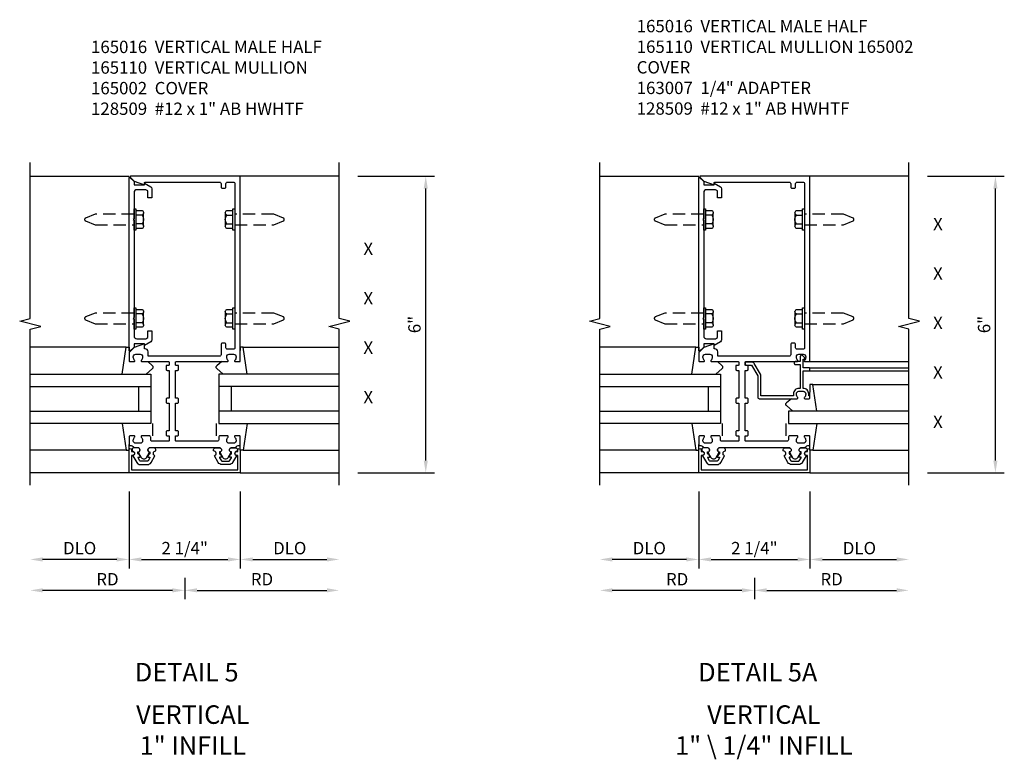
# Model space of a CAD drawing. Extents: x 0 to 167, y 0 to 107.
# Drawn here: x 108 to 128, y 31 to 46 of the extents above; entities that cross this region are included whole.
import ezdxf
from ezdxf.enums import TextEntityAlignment as Align

# ---------------------------------------------------------------- set-up
doc = ezdxf.new("R2010")
doc.units = 0
doc.header["$MEASUREMENT"] = 0
doc.linetypes.add('HIDDEN', pattern=[0.375, 0.25, -0.125])
doc.layers.get('0').update_dxf_attribs({"color": 4, "linetype": 'CONTINUOUS'})
for name, color, linetype in [('DIME', 2, 'CONTINUOUS'), ('HIDDEN', 3, 'HIDDEN'), ('P_ATTR', 3, 'CONTINUOUS'), ('TEXT', 3, 'CONTINUOUS')]:
    doc.layers.add(name, color=color, linetype=linetype)
doc.styles.get("Standard").update_dxf_attribs({"font": 'arial.ttf'})
doc.dimstyles.new('EXT_ON-OFF', dxfattribs={"dimscale": 2, "dimtxt": 0.125, "dimasz": 0.125, "dimexe": 0.09, "dimexo": 0.1875, "dimgap": 0.05, "dimtad": 3, "dimdec": 5, "dimzin": 3, "dimdsep": 46, "dimlunit": 5, "dimtxsty": 'Standard', "dimcen": 0, "dimse2": 1, "dimazin": 0, "dimtfac": 1, "dimtdec": 5, "dimtofl": 0, "dimtmove": 0, "dimatfit": 0, "dimfxl": 1, "dimfrac": 2, "dimtolj": 1, "dimtzin": 3, "dimarcsym": 0})
doc.dimstyles.new('EXT_ON-ON', dxfattribs={"dimscale": 2, "dimtxt": 0.125, "dimasz": 0.125, "dimexe": 0.09, "dimexo": 0.1875, "dimgap": 0.05, "dimtad": 3, "dimdec": 5, "dimzin": 3, "dimdsep": 46, "dimlunit": 5, "dimtxsty": 'Standard', "dimcen": 0, "dimazin": 0, "dimtfac": 1, "dimtdec": 5, "dimtofl": 0, "dimtmove": 0, "dimatfit": 0, "dimfxl": 1, "dimfrac": 2, "dimtolj": 1, "dimtzin": 3, "dimarcsym": 0})

# ---------------------------------------------------------------- blocks, each defined once
blk = doc.blocks.new('*D334')
at = {"layer": 'DIME', "color": 0, "lineweight": -2, "transparency": 16777216}
for p, q in [((3.5, 5), (5.055, 5)), ((4.875, -0.75), (4.875, 4.75)), ((3.5, -1), (5.055, -1))]:
    blk.add_line(p, q, dxfattribs=at)
at = {"layer": 'DIME', "color": 0, "transparency": 16777216}
for points in [[(4.833, 4.75), (4.917, 4.75), (4.875, 5)], [(4.833, -0.75), (4.917, -0.75), (4.875, -1)]]:
    blk.add_solid(points, dxfattribs=at)
at = {"layer": 'DIME', "color": 0, "transparency": 16777216, "insert": (4.647, 2), "char_height": 0.25, "attachment_point": 5, "rotation": 90}
blk.add_mtext('\\A1;6"', dxfattribs=at)
blk = doc.blocks.new('B165301')
blk.add_lwpolyline([(-0.695, -0.944, 0.57735), (-0.68, -0.935), (-0.68, -0.91, -0.57735), (-0.665, -0.901), (-0.625, -0.924, -0.267949), (-0.62, -0.933), (-0.62, -0.935, 0.414214), (-0.61, -0.945), (-0.576, -0.945, -1), (-0.496, -0.945), (-0.496, -1.035, -0.414214), (-0.526, -1.065), (-0.556, -1.065, 0.84909), (-0.653, -1.049), (-0.79, -0.97, -0.267949), (-0.83, -0.901), (-0.83, -0.749, -0.267949), (-0.79, -0.68), (-0.653, -0.601, 0.84909), (-0.556, -0.585), (-0.526, -0.585, -0.414214), (-0.496, -0.615), (-0.496, -0.705, -1), (-0.576, -0.705), (-0.61, -0.705, 0.414214), (-0.62, -0.715), (-0.62, -0.717, -0.267949), (-0.625, -0.726), (-0.665, -0.749, -0.57735), (-0.68, -0.74), (-0.68, -0.715, 0.414214), (-0.69, -0.705), (-0.694, -0.705), (-0.755, -0.741, 0.267949), (-0.76, -0.749), (-0.76, -0.901, 0.267949), (-0.755, -0.909)], format="xyb", close=True)
blk = doc.blocks.new('B128509')
for p, q in [((-0.194, 0.135), (-0.194, -0.135)), ((-0.164, 0.09), (-0.039, 0.09)), ((-0.164, -0.09), (-0.039, -0.09))]:
    blk.add_line(p, q)
blk.add_lwpolyline([(-0.039, 0.216), (0, 0.216), (0, -0.216), (-0.039, -0.216)], close=True)
blk.add_lwpolyline([(-0.039, -0.18), (-0.164, -0.18, -0.666173), (-0.164, -0.09, -0.333087), (-0.164, 0.09, -0.666173), (-0.164, 0.18), (-0.039, 0.18)], format="xyb")
at = {"layer": 'HIDDEN'}
blk.add_lwpolyline([(0, -0.108), (0.788, -0.108), (0.981, -0.028, 0.668179), (0.981, 0.028), (0.788, 0.108), (0, 0.108)], format="xyb", dxfattribs=at)
blk = doc.blocks.new('B165110')
blk.add_lwpolyline([(-0.325, 1.25, -0.414214), (-0.315, 1.24), (-0.315, 1.184, -0.414214), (-0.325, 1.174), (-0.365, 1.174, 0.414214), (-0.375, 1.164), (-0.375, 1.094, 0.414214), (-0.355, 1.074), (-0.315, 1.074), (-0.315, 0.512), (-0.355, 0.512, 0.414214), (-0.375, 0.492), (-0.375, 0.432, 0.414214), (-0.355, 0.412), (-0.315, 0.412), (-0.315, -0.15), (-0.355, -0.15, 0.414214), (-0.375, -0.17), (-0.375, -0.23, 0.414214), (-0.355, -0.25), (-0.315, -0.25), (-0.315, -0.341, -0.414214), (-0.335, -0.361), (-0.657, -0.361, -0.414214), (-0.688, -0.331), (-0.688, -0.28, 0.414214), (-0.718, -0.25), (-0.867, -0.25, 0.669376), (-0.878, -0.276, -0.199773), (-0.851, -0.339), (-0.851, -0.35, -0.414214), (-0.901, -0.4), (-0.989, -0.4, -0.414214), (-1.039, -0.35), (-1.039, -0.339, -0.199773), (-1.012, -0.276, 0.669376), (-1.023, -0.25), (-1.105, -0.25, 0.414214), (-1.125, -0.27), (-1.125, -0.424, 0.427908), (-1.104, -0.444, -0.246837), (-1.03, -0.478, 0.234531), (-1.014, -0.486), (-0.955, -0.486, -0.84909), (-0.939, -0.583), (-0.879, -0.687, 0.57735), (-0.771, -0.687), (-0.711, -0.583, -0.84909), (-0.695, -0.486), (0.695, -0.486, -0.84909), (0.711, -0.583), (0.771, -0.687, 0.57735), (0.879, -0.687), (0.939, -0.583, -0.84909), (0.955, -0.486), (1.014, -0.486, 0.234531), (1.03, -0.478, -0.246837), (1.104, -0.444, 0.427908), (1.125, -0.424), (1.125, -0.27, 0.414214), (1.105, -0.25), (1.023, -0.25, 0.669376), (1.012, -0.276, -0.199773), (1.039, -0.339), (1.039, -0.35, -0.414214), (0.989, -0.4), (0.901, -0.4, -0.414214), (0.851, -0.35), (0.851, -0.339, -0.199773), (0.878, -0.276, 0.669376), (0.867, -0.25), (0.718, -0.25, 0.414214), (0.688, -0.28), (0.688, -0.331, -0.414214), (0.658, -0.361), (-0.165, -0.361, -0.414214), (-0.185, -0.341), (-0.185, -0.25), (-0.145, -0.25, 0.414214), (-0.125, -0.23), (-0.125, -0.17, 0.414214), (-0.145, -0.15), (-0.185, -0.15), (-0.185, 0.412), (-0.145, 0.412, 0.414214), (-0.125, 0.432), (-0.125, 0.492, 0.414214), (-0.145, 0.512), (-0.185, 0.512), (-0.185, 1.074), (-0.145, 1.074, 0.414214), (-0.125, 1.094), (-0.125, 1.164, 0.414214), (-0.135, 1.174), (-0.175, 1.174, -0.414214), (-0.185, 1.184), (-0.185, 1.24, -0.414214), (-0.175, 1.25), (0.867, 1.25, 0.669376), (0.878, 1.276, -0.199773), (0.851, 1.339), (0.851, 1.35, -0.414214), (0.901, 1.4), (0.989, 1.4, -0.414214), (1.039, 1.35), (1.039, 1.339, -0.199773), (1.012, 1.276, 0.669376), (1.023, 1.25), (1.105, 1.25, 0.414214), (1.125, 1.27), (1.125, 5), (-1.094, 5, 0.668179), (-1.101, 4.983), (-1.021, 4.903), (-0.813, 4.827), (-0.813, 4.865, -0.414214), (-0.798, 4.88), (0.705, 4.88, -0.414214), (0.735, 4.85), (0.735, 4.785, 0.414214), (0.765, 4.755), (0.805, 4.755, 0.414214), (0.835, 4.785), (0.835, 4.85, -0.414214), (0.865, 4.88), (0.985, 4.88, -0.414214), (1.015, 4.85), (1.015, 1.53, -0.414214), (0.985, 1.5), (0.865, 1.5, -0.414214), (0.835, 1.53), (0.835, 1.595, 0.414214), (0.805, 1.625), (0.765, 1.625, 0.414214), (0.735, 1.595), (0.735, 1.39, -0.414214), (0.705, 1.36), (-0.741, 1.36), (-0.741, 1.45, 0.414214), (-0.801, 1.51), (-0.813, 1.51), (-0.813, 1.611), (-1.022, 1.535), (-1.125, 1.432), (-1.125, 1.27, 0.414214), (-1.105, 1.25), (-1.023, 1.25, 0.669376), (-1.012, 1.276, -0.199773), (-1.039, 1.339), (-1.039, 1.35, -0.414214), (-0.989, 1.4), (-0.901, 1.4, -0.414214), (-0.851, 1.35), (-0.851, 1.339, -0.199773), (-0.878, 1.276, 0.669376), (-0.867, 1.25)], format="xyb", close=True)
blk = doc.blocks.new('B027851')
for p, q in [((-0.4, 0.319), (0.14, 0.24)), ((0.14, 0.24), (0.14, 0.18)), ((0.14, 0.18), (0.073, 0.18)), ((-0.289, -0.296), (-0.4, -0.164)), ((-0.15, -0.197), (-0.236, -0.296))]:
    blk.add_line(p, q)
blk.add_arc((-0.262, -0.274), 0.035, 220, 319.4311)
blk = doc.blocks.new('B027850')
for p, q in [((-0.4, 0.317), (0.14, 0.24)), ((0.14, 0.24), (0.14, 0.18)), ((0.14, 0.18), (0.024, 0.18)), ((-0.15, -0.3), (-0.4, -0.3))]:
    blk.add_line(p, q)
blk = doc.blocks.new('B165002')
blk.add_lwpolyline([(1.075, -0.94), (-1.075, -0.94), (-1.075, -0.646), (-1.055, -0.646, 1), (-1.055, -0.566), (-1.075, -0.566), (-1.075, -0.531, 1), (-1.125, -0.531), (-1.125, -1), (1.125, -1), (1.125, -0.531, 1), (1.075, -0.531), (1.075, -0.566), (1.055, -0.566, 1), (1.055, -0.646), (1.075, -0.646)], format="xyb", close=True)
blk = doc.blocks.new('*D335')
at = {"layer": 'DIME', "color": 0, "lineweight": -2, "transparency": 16777216}
for p, q in [((0, -3.125), (0, -3.555)), ((-0.25, -3.375), (-2.875, -3.375))]:
    blk.add_line(p, q, dxfattribs=at)
at = {"layer": 'DIME', "color": 0, "transparency": 16777216}
for points in [[(-2.875, -3.333), (-2.875, -3.417), (-3.125, -3.375)], [(-0.25, -3.333), (-0.25, -3.417), (0, -3.375)]]:
    blk.add_solid(points, dxfattribs=at)
at = {"layer": 'DIME', "color": 0, "transparency": 16777216, "insert": (-1.562, -3.15), "char_height": 0.25, "attachment_point": 5}
blk.add_mtext('\\A1;RD', dxfattribs=at)
blk = doc.blocks.new('*D336')
at = {"layer": 'DIME', "color": 0, "lineweight": -2, "transparency": 16777216}
for p, q in [((-1.125, -1.375), (-1.125, -2.93)), ((1.125, -1.375), (1.125, -2.93)), ((-0.875, -2.75), (0.875, -2.75))]:
    blk.add_line(p, q, dxfattribs=at)
at = {"layer": 'DIME', "color": 0, "transparency": 16777216}
for points in [[(-0.875, -2.708), (-0.875, -2.792), (-1.125, -2.75)], [(0.875, -2.708), (0.875, -2.792), (1.125, -2.75)]]:
    blk.add_solid(points, dxfattribs=at)
at = {"layer": 'DIME', "color": 0, "transparency": 16777216, "insert": (0, -2.521), "char_height": 0.25, "attachment_point": 5}
blk.add_mtext('\\A1;2 1/4"', dxfattribs=at)
blk = doc.blocks.new('*D337')
at = {"layer": 'DIME', "color": 0, "lineweight": -2, "transparency": 16777216}
for p, q in [((-1.125, -1.375), (-1.125, -2.93)), ((-1.375, -2.75), (-2.875, -2.75))]:
    blk.add_line(p, q, dxfattribs=at)
at = {"layer": 'DIME', "color": 0, "transparency": 16777216}
for points in [[(-2.875, -2.708), (-2.875, -2.792), (-3.125, -2.75)], [(-1.375, -2.708), (-1.375, -2.792), (-1.125, -2.75)]]:
    blk.add_solid(points, dxfattribs=at)
at = {"layer": 'DIME', "color": 0, "transparency": 16777216, "insert": (-2.125, -2.521), "char_height": 0.25, "attachment_point": 5}
blk.add_mtext('\\A1;DLO', dxfattribs=at)
blk = doc.blocks.new('*D338')
at = {"layer": 'DIME', "color": 0, "lineweight": -2, "transparency": 16777216}
for p, q in [((1.125, -1.375), (1.125, -2.93)), ((1.375, -2.75), (2.875, -2.75))]:
    blk.add_line(p, q, dxfattribs=at)
at = {"layer": 'DIME', "color": 0, "transparency": 16777216}
for points in [[(1.375, -2.708), (1.375, -2.792), (1.125, -2.75)], [(2.875, -2.708), (2.875, -2.792), (3.125, -2.75)]]:
    blk.add_solid(points, dxfattribs=at)
at = {"layer": 'DIME', "color": 0, "transparency": 16777216, "insert": (2.125, -2.521), "char_height": 0.25, "attachment_point": 5}
blk.add_mtext('\\A1;DLO', dxfattribs=at)
blk = doc.blocks.new('*D339')
at = {"layer": 'DIME', "color": 0, "lineweight": -2, "transparency": 16777216}
for p, q in [((0, -3.125), (0, -3.555)), ((0.25, -3.375), (2.875, -3.375))]:
    blk.add_line(p, q, dxfattribs=at)
at = {"layer": 'DIME', "color": 0, "transparency": 16777216}
for points in [[(0.25, -3.333), (0.25, -3.417), (0, -3.375)], [(2.875, -3.333), (2.875, -3.417), (3.125, -3.375)]]:
    blk.add_solid(points, dxfattribs=at)
at = {"layer": 'DIME', "color": 0, "transparency": 16777216, "insert": (1.563, -3.15), "char_height": 0.25, "attachment_point": 5}
blk.add_mtext('\\A1;RD', dxfattribs=at)
blk = doc.blocks.new('B165016')
blk.add_lwpolyline([(-0.788, 4.744), (-0.788, 4.563), (-0.868, 4.563), (-0.868, 4.703), (-0.909, 4.727), (-1.09, 4.727, 0.414214), (-1.15, 4.667), (-1.15, 4.14), (-1.165, 4.125), (-1.15, 4.11), (-1.15, 2.14), (-1.165, 2.125), (-1.15, 2.11), (-1.15, 1.771, 0.414214), (-1.09, 1.711), (-0.909, 1.711), (-0.868, 1.735), (-0.868, 1.875), (-0.788, 1.875), (-0.788, 1.694, -0.267949), (-0.813, 1.651), (-0.938, 1.579), (-0.938, 1.611), (-1.15, 1.611), (-1.15, 1.546), (-1.233, 1.463, -0.668179), (-1.25, 1.47), (-1.25, 4.968, -0.668179), (-1.233, 4.975), (-1.15, 4.892), (-1.15, 4.827), (-0.938, 4.827), (-0.938, 4.859), (-0.813, 4.787, -0.267949)], format="xyb", close=True)
blk = doc.blocks.new('*D340')
at = {"layer": 'DIME', "color": 0, "lineweight": -2, "transparency": 16777216}
for p, q in [((3.5, 5), (5.055, 5)), ((4.875, -0.75), (4.875, 4.75)), ((3.5, -1), (5.055, -1))]:
    blk.add_line(p, q, dxfattribs=at)
at = {"layer": 'DIME', "color": 0, "transparency": 16777216}
for points in [[(4.833, 4.75), (4.917, 4.75), (4.875, 5)], [(4.833, -0.75), (4.917, -0.75), (4.875, -1)]]:
    blk.add_solid(points, dxfattribs=at)
at = {"layer": 'DIME', "color": 0, "transparency": 16777216, "insert": (4.647, 2), "char_height": 0.25, "attachment_point": 5, "rotation": 90}
blk.add_mtext('\\A1;6"', dxfattribs=at)
blk = doc.blocks.new('*D341')
at = {"layer": 'DIME', "color": 0, "lineweight": -2, "transparency": 16777216}
for p, q in [((0, -3.125), (0, -3.555)), ((-0.25, -3.375), (-2.875, -3.375))]:
    blk.add_line(p, q, dxfattribs=at)
at = {"layer": 'DIME', "color": 0, "transparency": 16777216}
for points in [[(-2.875, -3.333), (-2.875, -3.417), (-3.125, -3.375)], [(-0.25, -3.333), (-0.25, -3.417), (0, -3.375)]]:
    blk.add_solid(points, dxfattribs=at)
at = {"layer": 'DIME', "color": 0, "transparency": 16777216, "insert": (-1.562, -3.15), "char_height": 0.25, "attachment_point": 5}
blk.add_mtext('\\A1;RD', dxfattribs=at)
blk = doc.blocks.new('*D342')
at = {"layer": 'DIME', "color": 0, "lineweight": -2, "transparency": 16777216}
for p, q in [((-1.125, -1.375), (-1.125, -2.93)), ((1.125, -1.375), (1.125, -2.93)), ((-0.875, -2.75), (0.875, -2.75))]:
    blk.add_line(p, q, dxfattribs=at)
at = {"layer": 'DIME', "color": 0, "transparency": 16777216}
for points in [[(-0.875, -2.708), (-0.875, -2.792), (-1.125, -2.75)], [(0.875, -2.708), (0.875, -2.792), (1.125, -2.75)]]:
    blk.add_solid(points, dxfattribs=at)
at = {"layer": 'DIME', "color": 0, "transparency": 16777216, "insert": (0, -2.521), "char_height": 0.25, "attachment_point": 5}
blk.add_mtext('\\A1;2 1/4"', dxfattribs=at)
blk = doc.blocks.new('*D343')
at = {"layer": 'DIME', "color": 0, "lineweight": -2, "transparency": 16777216}
for p, q in [((-1.125, -1.375), (-1.125, -2.93)), ((-1.375, -2.75), (-2.875, -2.75))]:
    blk.add_line(p, q, dxfattribs=at)
at = {"layer": 'DIME', "color": 0, "transparency": 16777216}
for points in [[(-2.875, -2.708), (-2.875, -2.792), (-3.125, -2.75)], [(-1.375, -2.708), (-1.375, -2.792), (-1.125, -2.75)]]:
    blk.add_solid(points, dxfattribs=at)
at = {"layer": 'DIME', "color": 0, "transparency": 16777216, "insert": (-2.125, -2.521), "char_height": 0.25, "attachment_point": 5}
blk.add_mtext('\\A1;DLO', dxfattribs=at)
blk = doc.blocks.new('*D344')
at = {"layer": 'DIME', "color": 0, "lineweight": -2, "transparency": 16777216}
for p, q in [((1.125, -1.375), (1.125, -2.93)), ((1.375, -2.75), (2.875, -2.75))]:
    blk.add_line(p, q, dxfattribs=at)
at = {"layer": 'DIME', "color": 0, "transparency": 16777216}
for points in [[(1.375, -2.708), (1.375, -2.792), (1.125, -2.75)], [(2.875, -2.708), (2.875, -2.792), (3.125, -2.75)]]:
    blk.add_solid(points, dxfattribs=at)
at = {"layer": 'DIME', "color": 0, "transparency": 16777216, "insert": (2.125, -2.521), "char_height": 0.25, "attachment_point": 5}
blk.add_mtext('\\A1;DLO', dxfattribs=at)
blk = doc.blocks.new('*D345')
at = {"layer": 'DIME', "color": 0, "lineweight": -2, "transparency": 16777216}
for p, q in [((0, -3.125), (0, -3.555)), ((0.25, -3.375), (2.875, -3.375))]:
    blk.add_line(p, q, dxfattribs=at)
at = {"layer": 'DIME', "color": 0, "transparency": 16777216}
for points in [[(0.25, -3.333), (0.25, -3.417), (0, -3.375)], [(2.875, -3.333), (2.875, -3.417), (3.125, -3.375)]]:
    blk.add_solid(points, dxfattribs=at)
at = {"layer": 'DIME', "color": 0, "transparency": 16777216, "insert": (1.563, -3.15), "char_height": 0.25, "attachment_point": 5}
blk.add_mtext('\\A1;RD', dxfattribs=at)
blk = doc.blocks.new('5B163007')
blk.add_lwpolyline([(0.791, 0.6), (0.791, 0.56), (0.13, 0.56), (0.13, 0.965, 0.131652), (0.122, 0.995), (-0.003, 1.212, 0.267949), (-0.055, 1.242), (-0.165, 1.242, 0.414214), (-0.185, 1.222), (-0.185, 1.202, 0.414214), (-0.165, 1.182), (-0.055, 1.182), (0.07, 0.965), (0.07, 0.53, 0.414214), (0.1, 0.5), (0.867, 0.5, 0.669376), (0.878, 0.526, -0.199773), (0.851, 0.589), (0.851, 0.6, -0.414214), (0.901, 0.65), (0.989, 0.65, -0.414214), (1.039, 0.6), (1.039, 0.589, -0.199773), (1.012, 0.526, 0.669376), (1.023, 0.5), (1.105, 0.5, 0.414214), (1.125, 0.52), (1.125, 0.54, 0.414214), (1.105, 0.56), (1.099, 0.56), (1.099, 0.6, 0.414214), (0.989, 0.71), (0.988, 0.71), (0.988, 1.065), (1.105, 1.065, 0.414214), (1.125, 1.085), (1.125, 1.105, 0.414214), (1.105, 1.125), (0.988, 1.125), (0.988, 1.3), (1.008, 1.3, 0.641869), (1.019, 1.325), (0.981, 1.37, 0.695143), (0.928, 1.35), (0.928, 1.25), (0.828, 1.25, 0.414214), (0.808, 1.23), (0.808, 1.21, 0.414214), (0.828, 1.19), (0.928, 1.19), (0.928, 0.71), (0.901, 0.71, 0.414214)], format="xyb", close=True)
blk = doc.blocks.new('S165VI219')
for p, q in [((-3.125, 5), (-1.125, 5)), ((3.125, 5), (1.125, 5)), ((-1.185386, 1.539755), (-3.125, 1.539755)), ((1.185386, 1.539755), (3.125, 1.539755)), ((-3.125, 1), (-0.6875, 1)), ((-0.6875, 1), (-0.6875, 0)), ((3.125, 1), (0.6875, 1)), ((0.6875, 1), (0.6875, 0)), ((-3.125, 0.75), (-0.6875, 0.75)), ((-0.9375, 0.75), (-0.9375, 0.25)), ((3.125, 0.75), (0.6875, 0.75)), ((0.9375, 0.75), (0.9375, 0.25)), ((-3.125, 0.25), (-0.6875, 0.25)), ((3.125, 0.25), (0.6875, 0.25)), ((-0.6875, 0), (-3.125, 0)), ((0.6875, 0), (3.125, 0)), ((-1.185386, -0.539755), (-3.125, -0.539755)), ((1.185386, -0.539755), (3.125, -0.539755)), ((-1.125, -1), (-3.125, -1)), ((1.125, -1), (3.125, -1))]:
    blk.add_line(p, q)
for points in [[(-3.125, -1.25), (-3.125, 1.90625), (-2.912785, 1.959319), (-3.3372, 2.06687), (-3.124984, 2.119938), (-3.124984, 5.276188)], [(3.125, -1.25), (3.125, 1.90625), (2.912785, 1.959319), (3.3372, 2.06687), (3.124984, 2.119938), (3.124984, 5.276188)]]:
    blk.add_lwpolyline(points)
for name, p in [('B165110', (0, 0)), ('B165016', (0.125, 0)), ('B128509', (1.015, 4.125)), ('B128509', (1.015, 2.125))]:
    blk.add_blockref(name, p)
for name, p, rotation in [('B128509', (-1.025, 4.125), 180), ('B128509', (-1.025, 2.125), 180), ('B027851', (-0.945, 1.4), 90), ('B027850', (0.945, -0.4), 270), ('B165301', (0, 0), 90)]:
    blk.add_blockref(name, p, dxfattribs=dict(rotation=rotation))
at = {"xscale": -1}
for name, p, rotation in [('B027851', (0.945, 1.4), 270), ('B027850', (-0.945, -0.4), 90), ('B165301', (0, 0), 270)]:
    blk.add_blockref(name, p, dxfattribs=dict(at, rotation=rotation))
blk.add_blockref('B165002', (0, 0), dxfattribs=at)
at = {"layer": 'DIME'}
for base, p1, p2, angle, picture, middle in [((4.875, 5), (3.125, -1), (3.125, 5), 90, '*D334', (4.647357, 2)), ((1.125, -2.75), (-1.125, -1), (1.125, -1), 180, '*D336', (0, -2.520737))]:
    dim = blk.add_linear_dim(base=base, p1=p1, p2=p2, angle=angle, dimstyle='EXT_ON-ON', override={"dimpost": '"'}, dxfattribs=at)
    dim.commit()
    dim.dimension.update_dxf_attribs({"geometry": picture, "text_midpoint": middle})
dim = blk.add_linear_dim(base=(-3.125, -2.75), p1=(-1.125, -1), p2=(-3.125, -1.25), angle=180, text='DLO', dimstyle='EXT_ON-OFF', override={"dimpost": '"'}, dxfattribs=at)
dim.commit()
dim.dimension.update_dxf_attribs({"geometry": '*D337', "text_midpoint": (-2.125, -2.520651)})
for base, p1, p2, text, picture, middle in [((3.125, -2.75), (1.125, -1), (3.125, -1.25), 'DLO', '*D338', (2.125, -2.520651)), ((-3.125, -3.375), (0, -2.75), (-3.125, -1.25), 'RD', '*D335', (-1.5625, -3.15)), ((3.125, -3.375), (0, -2.75), (3.125, -1.25), 'RD', '*D339', (1.5625, -3.15))]:
    dim = blk.add_linear_dim(base=base, p1=p1, p2=p2, text=text, dimstyle='EXT_ON-OFF', override={"dimpost": '"'}, dxfattribs=at)
    dim.commit()
    dim.dimension.update_dxf_attribs({"geometry": picture, "text_midpoint": middle})
blk = doc.blocks.new('S165VI221')
for p, q in [((-3.125, 5), (-1.125, 5)), ((3.125, 5), (1.125, 5)), ((-1.185386, 1.539755), (-3.125, 1.539755)), ((1.125, 1.25), (3.125, 1.25)), ((-3.125, 1), (-0.6875, 1)), ((-0.6875, 1), (-0.6875, 0)), ((1.125, 1.125), (3.125, 1.125)), ((1.125, 1.065), (3.125, 1.065)), ((-3.125, 0.75), (-0.6875, 0.75)), ((-0.9375, 0.75), (-0.9375, 0.25)), ((1.125, 0.54), (1.125386, 0.72311)), ((1.185386, 0.789755), (3.125, 0.789755)), ((-3.125, 0.25), (-0.6875, 0.25)), ((3.125, 0.25), (0.6875, 0.25)), ((0.6875, 0.25), (0.6875, 0)), ((-0.6875, 0), (-3.125, 0)), ((0.6875, 0), (3.125, 0)), ((-1.185386, -0.539755), (-3.125, -0.539755)), ((1.185386, -0.539755), (3.125, -0.539755)), ((-1.125, -1), (-3.125, -1)), ((1.125, -1), (3.125, -1))]:
    blk.add_line(p, q)
for points in [[(-3.125, -1.25), (-3.125, 1.90625), (-2.912785, 1.959319), (-3.3372, 2.06687), (-3.124984, 2.119938), (-3.124984, 5.276188)], [(3.125, -1.25), (3.125, 1.90625), (2.912785, 1.959319), (3.3372, 2.06687), (3.124984, 2.119938), (3.124984, 5.276188)]]:
    blk.add_lwpolyline(points)
for name, p in [('B165110', (0, 0)), ('B165016', (0.125, 0)), ('B128509', (1.015, 4.125)), ('B128509', (1.015, 2.125)), ('5B163007', (0, 0))]:
    blk.add_blockref(name, p)
for name, p, rotation in [('B128509', (-1.025, 4.125), 180), ('B128509', (-1.025, 2.125), 180), ('B027851', (-0.945, 1.4), 90), ('B027850', (0.945, -0.4), 270), ('B165301', (0, 0), 90)]:
    blk.add_blockref(name, p, dxfattribs=dict(rotation=rotation))
at = {"xscale": -1}
for name, p, rotation in [('B027851', (0.945, 0.65), 270), ('B027850', (-0.945, -0.4), 90), ('B165301', (0, 0), 270)]:
    blk.add_blockref(name, p, dxfattribs=dict(at, rotation=rotation))
blk.add_blockref('B165002', (0, 0), dxfattribs=at)
at = {"layer": 'DIME'}
for base, p1, p2, angle, picture, middle in [((4.875, 5), (3.125, -1), (3.125, 5), 90, '*D340', (4.647357, 2)), ((1.125, -2.75), (-1.125, -1), (1.125, -1), 180, '*D342', (0, -2.520737))]:
    dim = blk.add_linear_dim(base=base, p1=p1, p2=p2, angle=angle, dimstyle='EXT_ON-ON', override={"dimpost": '"'}, dxfattribs=at)
    dim.commit()
    dim.dimension.update_dxf_attribs({"geometry": picture, "text_midpoint": middle})
dim = blk.add_linear_dim(base=(-3.125, -2.75), p1=(-1.125, -1), p2=(-3.125, -1.25), angle=180, text='DLO', dimstyle='EXT_ON-OFF', override={"dimpost": '"'}, dxfattribs=at)
dim.commit()
dim.dimension.update_dxf_attribs({"geometry": '*D343', "text_midpoint": (-2.125, -2.520651)})
for base, p1, p2, text, picture, middle in [((3.125, -2.75), (1.125, -1), (3.125, -1.25), 'DLO', '*D344', (2.125, -2.520651)), ((-3.125, -3.375), (0, -2.75), (-3.125, -1.25), 'RD', '*D341', (-1.5625, -3.15)), ((3.125, -3.375), (0, -2.75), (3.125, -1.25), 'RD', '*D345', (1.5625, -3.15))]:
    dim = blk.add_linear_dim(base=base, p1=p1, p2=p2, text=text, dimstyle='EXT_ON-OFF', override={"dimpost": '"'}, dxfattribs=at)
    dim.commit()
    dim.dimension.update_dxf_attribs({"geometry": picture, "text_midpoint": middle})

msp = doc.modelspace()

# ---------------------------------------------------------------- block references
ref = msp.add_blockref('S165VI219', (111.025011, 37.442126))
ref.add_attrib('LIST', 'X', dxfattribs={"layer": 'P_ATTR', "height": 0.25}).set_placement((114.737511, 37.942126), align=Align.MIDDLE)
ref.add_attrib('LIST', 'X', dxfattribs={"layer": 'P_ATTR', "height": 0.25}).set_placement((114.737511, 38.942126), align=Align.MIDDLE)
ref.add_attrib('LIST', 'X', dxfattribs={"layer": 'P_ATTR', "height": 0.25}).set_placement((114.737511, 40.942126), align=Align.MIDDLE)
ref.add_attrib('LIST', 'X', dxfattribs={"layer": 'TEXT', "linetype": 'Continuous', "height": 0.25}).set_placement((114.737511, 39.942126), align=Align.MIDDLE)
ref = msp.add_blockref('S165VI221', (122.545755, 37.442126))
ref.add_attrib('LIST', 'X', dxfattribs={"layer": 'P_ATTR', "height": 0.25}).set_placement((126.258255, 37.442126), align=Align.MIDDLE)
ref.add_attrib('LIST', 'X', dxfattribs={"layer": 'P_ATTR', "height": 0.25}).set_placement((126.258255, 39.442126), align=Align.MIDDLE)
ref.add_attrib('LIST', 'X', dxfattribs={"layer": 'P_ATTR', "height": 0.25}).set_placement((126.258255, 41.442126), align=Align.MIDDLE)
ref.add_attrib('LIST', 'X', dxfattribs={"layer": 'P_ATTR', "height": 0.25}).set_placement((126.258255, 38.442126), align=Align.MIDDLE)
ref.add_attrib('LIST', 'X', dxfattribs={"layer": 'TEXT', "linetype": 'Continuous', "height": 0.25}).set_placement((126.258255, 40.442126), align=Align.MIDDLE)

# ---------------------------------------------------------------- texts
at = {"color": 2, "linetype": 'Continuous'}
for s, p in [('DETAIL 5', (111.065979, 32.224588)), ('DETAIL 5A', (122.615306, 32.224588))]:
    msp.add_text(s, height=0.375, dxfattribs=at).set_placement(p, align=Align.CENTER)
at = {"color": 7, "char_height": 0.375, "width": 7.34375, "attachment_point": 2}
for s, insert in [('VERTICAL\\P1" INFILL', (111.188919, 31.742121)), ('VERTICAL\\P1" \\\\ 1/4" INFILL', (122.738245, 31.742121))]:
    msp.add_mtext(s, dxfattribs=dict(at, insert=insert))
at = {"layer": 'TEXT', "char_height": 0.25, "attachment_point": 1}
for s, insert, width in [('165016  VERTICAL MALE HALF 165110  VERTICAL MULLION 165002  COVER \\P163007  1/4" ADAPTER \\P128509  #12 x 1" AB HWHTF', (120.166012, 45.60273), 5.69453046), ('165016  VERTICAL MALE HALF 165110  VERTICAL MULLION 165002  COVER \\P128509  #12 x 1" AB HWHTF', (109.130085, 45.1818), 5.55351259)]:
    msp.add_mtext(s, dxfattribs=dict(at, insert=insert, width=width))

doc.saveas('drawing.dxf')
